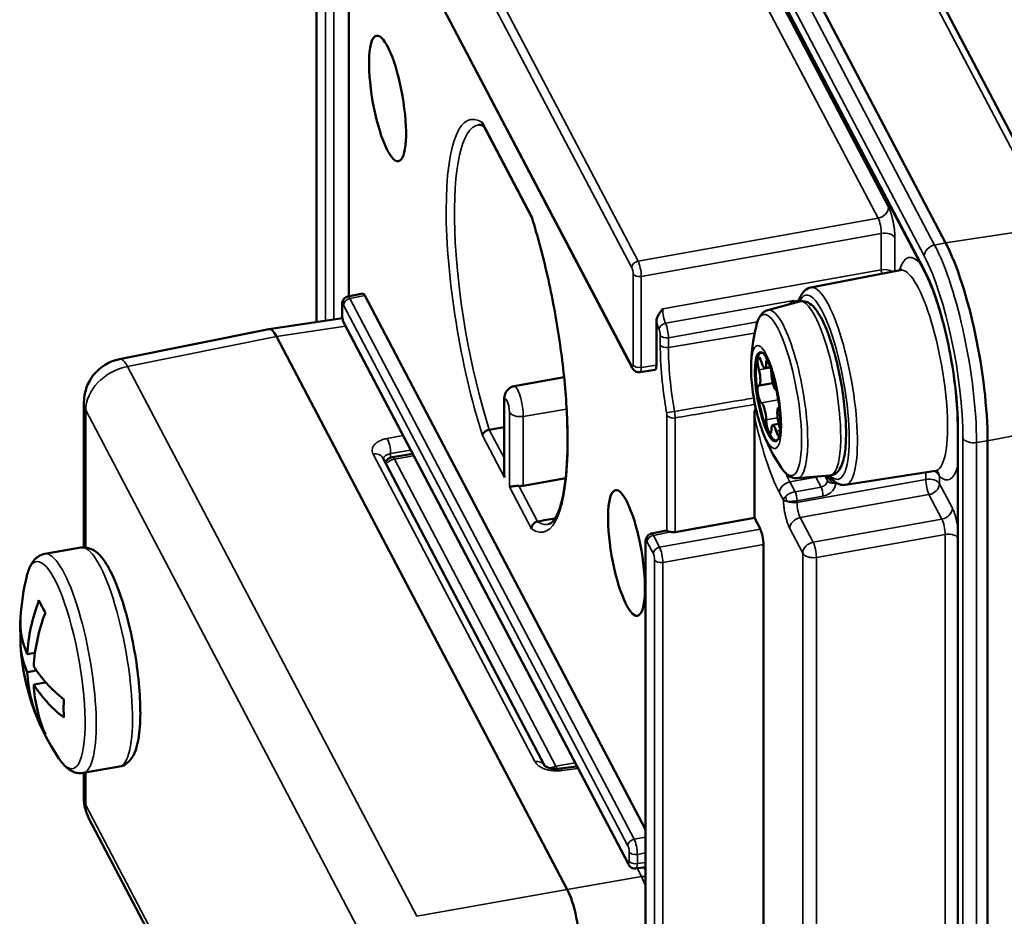
# Model space of a CAD drawing. Units: millimetres. Extents: x 6611 to 10058, y 1861 to 2979.
# Drawn here: x 9488 to 9532, y 2210 to 2251 of the extents above; entities that cross this region are included whole.
import ezdxf

# ---------------------------------------------------------------- set-up
doc = ezdxf.new("R2010")
doc.units = ezdxf.units.MM
doc.header["$LTSCALE"] = 5
doc.layers.add('Sichtbar (ISO)', color=7, linetype='Continuous', lineweight=50)
doc.layers.add('Sichtbar schmal (ISO)', color=7, linetype='Continuous', lineweight=35)

msp = doc.modelspace()

# ---------------------------------------------------------------- linework, layer by layer
at = {"layer": 'Sichtbar (ISO)'}
for p, q in [((9517.024, 2274.233), (9534.446, 2241.084)), ((9529.219, 2240.529), (9511.797, 2273.677)), ((9510.876, 2272.342), (9528.298, 2239.194)), ((9502.001, 2259.898), (9515.136, 2234.907)), ((9500.939, 2255.224), (9500.939, 2236.974)), ((9502.395, 2254.427), (9502.395, 2238.121)), ((9508.429, 2245.838), (9510.616, 2241.677)), ((9523.166, 2238.522), (9527.185, 2239.301)), ((9502.35, 2238.112), (9503.023, 2238.248)), ((9515.733, 2214.146), (9503.11, 2238.164)), ((9502.086, 2237.732), (9502.086, 2237.315)), ((9521.226, 2237.505), (9522.649, 2237.888)), ((9498.8, 2236.654), (9502.101, 2237.148)), ((9502.179, 2236.902), (9514.958, 2212.587)), ((9516.22, 2235.034), (9516.22, 2237.009)), ((9492.085, 2235.303), (9498.795, 2236.653)), ((9512.209, 2211.455), (9499.142, 2236.317)), ((9521.343, 2234.937), (9521.098, 2234.894)), ((9509.825, 2234.082), (9512.069, 2234.496)), ((9516.16, 2234.817), (9515.48, 2234.716)), ((9521.449, 2234.226), (9520.837, 2234.118)), ((9490.48, 2233.343), (9490.48, 2226.836)), ((9509.371, 2233.425), (9509.371, 2230.152)), ((9521.744, 2233.121), (9521.71, 2233.115)), ((9520.623, 2232.783), (9520.623, 2228.163)), ((9521.728, 2232.388), (9521.448, 2232.339)), ((9529.766, 2232.236), (9529.766, 2183.246)), ((9531.106, 2182.641), (9531.106, 2231.631)), ((9505.256, 2231.045), (9504.352, 2230.887)), ((9503.919, 2230.856), (9511.186, 2217.029)), ((9522.55, 2229.943), (9524.019, 2230.066)), ((9524.721, 2229.647), (9528.766, 2230.281)), ((9512.143, 2229.946), (9510.234, 2229.608)), ((9524.037, 2229.977), (9524.037, 2229.977)), ((9520.623, 2228.163), (9517.059, 2227.524)), ((9520.623, 2228.163), (9520.892, 2227.652)), ((9515.997, 2227.455), (9516.671, 2227.591)), ((9515.733, 2227.075), (9515.733, 2196.04)), ((9521.037, 2226.967), (9521.037, 2195.798)), ((9488.722, 2226.54), (9490.351, 2226.825)), ((9487.633, 2222.885), (9487.679, 2222.874)), ((9488.284, 2222.097), (9487.934, 2222.035)), ((9488.349, 2221.291), (9487.934, 2221.219)), ((9488.767, 2220.761), (9488.224, 2220.666)), ((9488.522, 2219.039), (9488.46, 2218.984)), ((9490.448, 2216.69), (9492.076, 2216.975)), ((9512.645, 2216.988), (9511.891, 2216.884)), ((9490.48, 2216.695), (9490.48, 2215.58)), ((9490.709, 2214.649), (9499.427, 2198.063)), ((9515.302, 2212.396), (9515.733, 2212.461)), ((9515.667, 2212.451), (9515.733, 2212.326))]:
    msp.add_line(p, q, dxfattribs=at)
for centre, radius, start, end in [((9528.475, 2234.878), 8, 166.0137, 179.6896), ((9492.48, 2233.343), 2, 101.3776, 180), ((9528.475, 2234.878), 8, 200.1841, 213.86), ((9504.439, 2230.395), 0.5, 99.9369, 147.0774), ((9497.879, 2223.067), 10.265, 165.9366, 176.58), ((9497.879, 2223.067), 10.265, 183.42, 203.2493), ((9497.879, 2223.067), 10.265, 203.5656, 213.9371), ((9492.48, 2215.58), 2, 180, 207.7252)]:
    msp.add_arc(centre, radius, start, end, dxfattribs=at)
for centre in [(9504.132, 2247.025), (9514.875, 2226.583)]:
    msp.add_ellipse(centre, major_axis=(-0.494, 2.822), ratio=0.237083, dxfattribs=at)
for centre, major_axis, ratio, start_param, end_param in [((9529.219, 2235.222), (-1.122, 6.402), 0.237083, 4.076002, 5.646798), ((9503.11, 2237.755), (-0.086, 0.493), 0.237014, 5.6469, 6.289141), ((9499.143, 2234.683), (0.345, -1.971), 0.237014, 2.505307, 3.147548), ((9521.273, 2233.616), (-0.345, 1.97), 0.237083, 6.095701, 9.612262), ((9520.884, 2234.991), (-0.069, 0.394), 0.237083, 5.132946, 8.255045), ((9516.074, 2235.31), (0.086, -0.493), 0.237014, 6.27723, 7.217392), ((9521.157, 2233.596), (-0.405, 2.312), 0.237083, 0.919325, 0.919331), ((9521.012, 2235.386), (0.086, -0.492), 0.237083, 5.132946, 7.207848), ((9521.273, 2234.882), (-0.069, 0.394), 0.237083, 0.017455, 0.924662), ((9515.401, 2235.209), (0.079, -0.494), 0.234921, 6.280732, 6.28083), ((9520.751, 2234.611), (0.086, -0.492), 0.237083, 6.180143, 8.255045), ((9521.273, 2234.882), (-0.069, 0.394), 0.237083, 4.085748, 4.571262), ((9521.535, 2234.392), (0.086, -0.492), 0.237083, 4.085748, 6.16065), ((9520.884, 2233.725), (-0.069, 0.394), 0.237083, 6.180143, 9.302243), ((9521.663, 2233.508), (-0.069, 0.394), 0.237083, 5.976978, 6.16065), ((9521.012, 2232.841), (-0.086, 0.492), 0.237083, 4.085748, 6.16065), ((9521.796, 2232.622), (-0.086, 0.492), 0.237083, 6.180143, 8.255045), ((9521.663, 2233.508), (0.069, -0.394), 0.237083, 6.180143, 6.420115), ((9521.273, 2232.351), (0.069, -0.394), 0.237083, 4.085748, 7.207848), ((9521.535, 2231.847), (-0.086, 0.492), 0.237083, 5.132946, 7.207848), ((9521.663, 2232.242), (-0.069, 0.394), 0.237083, 4.289758, 5.113453), ((9521.663, 2232.242), (0.069, -0.394), 0.237083, 5.132946, 6.435107), ((9503.477, 2230.623), (0.443, 0.233), 0.781318, 0, 0.000032), ((9510.093, 2229.885), (-0.5, -0.005), 0.579413, 1.442259, 1.850755), ((9516.758, 2227.098), (-0.086, 0.493), 0.237014, 6.135749, 6.289141), ((9516.976, 2227.691), (-0.3, -0.006), 0.581325, 1.171394, 1.835977), ((9520.891, 2227.243), (0.086, -0.493), 0.237152, 0.934611, 2.505103), ((9497.733, 2223.344), (9.076, 4.77), 0.781318, 2.419126, 2.703163), ((9495.626, 2220.382), (7.347, -6.163), 0.289882, 3.705126, 3.809452), ((9498.024, 2222.791), (9.076, 4.77), 0.781318, 2.419126, 2.703163), ((9497.879, 2223.476), (-10.253, 0), 0.57735, 6.248696, 6.52901), ((9496.44, 2221.123), (-7.71, 5.702), 0.750919, 0.466618, 0.55907), ((9497.879, 2222.659), (-10.253, 0), 0.57735, 6.244973, 6.52901), ((9497.733, 2223.344), (-9.076, -4.77), 0.781318, 5.942325, 6.226362), ((9497.879, 2223.476), (-10.253, 0), 0.57735, 0.343394, 0.627431), ((9497.879, 2222.659), (-10.253, 0), 0.57735, 0.343394, 0.627431), ((9498.024, 2222.791), (-9.076, -4.77), 0.781318, 5.942325, 6.226362), ((9494.811, 2224.223), (-3.38, -8.974), 0.446131, 5.361389, 5.465716), ((9495.626, 2224.964), (-6.175, -7.337), 0.59467, 5.993081, 6.097407), ((9511.959, 2216.388), (-0.069, 0.495), 0.219709, 0, 0.000026), ((9515.223, 2212.89), (0.079, -0.494), 0.234921, 6.280801, 6.280832), ((9512.209, 2209.822), (0.345, -1.97), 0.237152, 0.934611, 2.505103)]:
    msp.add_ellipse(centre, major_axis=major_axis, ratio=ratio, start_param=start_param, end_param=end_param, dxfattribs=at)
for points, knots in [([(9508.46, 2245.778), (9508.452, 2245.783), (9508.443, 2245.787), (9508.411, 2245.804), (9508.388, 2245.813), (9508.347, 2245.827), (9508.327, 2245.832), (9508.292, 2245.839), (9508.276, 2245.84), (9508.246, 2245.841), (9508.233, 2245.84), (9508.219, 2245.837)], [3.5899071, 3.5899071, 3.5899071, 3.5899071, 3.6046406, 3.6046406, 3.6474431, 3.6474431, 3.6902455, 3.6902455, 3.733048, 3.733048, 3.7758504, 3.7758504, 3.7758504, 3.7758504]), ([(9508.429, 2245.838), (9508.427, 2245.842), (9508.425, 2245.847), (9508.423, 2245.851), (9508.42, 2245.858), (9508.417, 2245.864), (9508.415, 2245.871), (9508.409, 2245.888), (9508.405, 2245.905), (9508.402, 2245.922), (9508.401, 2245.928), (9508.401, 2245.934), (9508.4, 2245.941)], [0.7477744, 0.7477744, 0.7477744, 0.7477744, 0.7822857, 0.7822857, 0.7822857, 0.8333333, 0.8333333, 0.8333333, 0.9570912, 0.9570912, 0.9570912, 1, 1, 1, 1]), ([(9510.612, 2241.688), (9510.612, 2241.689), (9510.612, 2241.69), (9510.611, 2241.691), (9510.608, 2241.703), (9510.606, 2241.716), (9510.606, 2241.729), (9510.606, 2241.734), (9510.606, 2241.738), (9510.607, 2241.743)], [0.8226282, 0.8226282, 0.8226282, 0.8226282, 0.8333333, 0.8333333, 0.8333333, 0.9570912, 0.9570912, 0.9570912, 1, 1, 1, 1]), ([(9511.366, 2227.872), (9511.499, 2227.896), (9511.713, 2228.1), (9512.007, 2229.003), (9512.103, 2229.508), (9512.221, 2230.756), (9512.24, 2231.511), (9512.19, 2233.186), (9512.12, 2234.107), (9511.894, 2236.016), (9511.739, 2237.003), (9511.36, 2238.938), (9511.135, 2239.886), (9510.799, 2241.083), (9510.707, 2241.391), (9510.612, 2241.688)], [0.638517, 0.638517, 0.638517, 0.638517, 1.055744, 1.055744, 1.3491, 1.3491, 1.659252, 1.659252, 1.974962, 1.974962, 2.292391, 2.292391, 2.610071, 2.610071, 2.724654, 2.724654, 2.724654, 2.724654]), ([(9527.185, 2239.301), (9527.221, 2239.307), (9527.251, 2239.325), (9527.264, 2239.335), (9527.266, 2239.337), (9527.266, 2239.337)], [3.7822399, 3.7822399, 3.7822399, 3.7822399, 3.9021955, 3.9021955, 3.9429902, 3.9429902, 3.9429902, 3.9429902]), ([(9529.766, 2232.236), (9529.766, 2232.653), (9529.743, 2233.119), (9529.652, 2234.11), (9529.582, 2234.637), (9529.403, 2235.69), (9529.293, 2236.216), (9529.045, 2237.21), (9528.907, 2237.676), (9528.622, 2238.494), (9528.474, 2238.847), (9528.321, 2239.15), (9528.309, 2239.172), (9528.298, 2239.194)], [4.712389, 4.712389, 4.712389, 4.712389, 5.016751, 5.016751, 5.328076, 5.328076, 5.641241, 5.641241, 5.95301, 5.95301, 6.258524, 6.258524, 6.283185, 6.283185, 6.283185, 6.283185]), ([(9523.166, 2238.522), (9523.063, 2238.502), (9522.97, 2238.451), (9522.824, 2238.323), (9522.768, 2238.248), (9522.675, 2238.082), (9522.637, 2237.991), (9522.603, 2237.886), (9522.601, 2237.881), (9522.599, 2237.875)], [3.7822399, 3.7822399, 3.7822399, 3.7822399, 3.9207185, 3.9207185, 4.0591971, 4.0591971, 4.1976757, 4.1976757, 4.2051029, 4.2051029, 4.2051029, 4.2051029]), ([(9502.086, 2237.732), (9502.086, 2237.786), (9502.091, 2237.838), (9502.115, 2237.912), (9502.124, 2237.933), (9502.153, 2237.985), (9502.176, 2238.015), (9502.229, 2238.062), (9502.259, 2238.081), (9502.309, 2238.102), (9502.33, 2238.108), (9502.35, 2238.112)], [0, 0, 0, 0, 0.01774941, 0.01774941, 0.02505547, 0.02505547, 0.03635422, 0.03635422, 0.04672828, 0.04672828, 0.05306024, 0.05306024, 0.05306024, 0.05306024]), ([(9516.22, 2237.009), (9516.22, 2237.058), (9516.23, 2237.109), (9516.266, 2237.211), (9516.291, 2237.262), (9516.374, 2237.399), (9516.438, 2237.479), (9516.491, 2237.547), (9516.494, 2237.551), (9516.503, 2237.562)], [-0.05198433, -0.05198433, -0.05198433, -0.05198433, -0.03852619, -0.03852619, -0.02440582, -0.02440582, 0, 0, 0.00299394, 0.00299394, 0.00299394, 0.00299394]), ([(9522.649, 2237.888), (9522.751, 2237.916), (9522.861, 2237.908), (9523.076, 2237.836), (9523.172, 2237.764), (9523.43, 2237.509), (9523.575, 2237.274), (9523.849, 2236.702), (9523.975, 2236.376), (9524.202, 2235.664), (9524.304, 2235.283), (9524.48, 2234.496), (9524.554, 2234.091), (9524.667, 2233.291), (9524.707, 2232.897), (9524.749, 2232.156), (9524.751, 2231.809), (9524.712, 2231.186), (9524.672, 2230.914), (9524.566, 2230.562), (9524.519, 2230.449), (9524.407, 2230.279), (9524.351, 2230.215), (9524.206, 2230.111), (9524.114, 2230.074), (9524.019, 2230.066)], [5.625445, 5.625445, 5.625445, 5.625445, 5.774369, 5.774369, 5.968742, 5.968742, 6.348087, 6.348087, 6.695413, 6.695413, 7.02589, 7.02589, 7.35223, 7.35223, 7.678312, 7.678312, 8.007556, 8.007556, 8.348705, 8.348705, 8.541769, 8.541769, 8.675756, 8.675756, 8.809743, 8.809743, 8.809743, 8.809743]), ([(9502.179, 2236.902), (9502.164, 2236.929), (9502.152, 2236.958), (9502.132, 2237.015), (9502.124, 2237.043), (9502.106, 2237.116), (9502.098, 2237.163), (9502.088, 2237.244), (9502.086, 2237.281), (9502.086, 2237.315)], [0, 0, 0, 0, 0.01042268, 0.01042268, 0.01950913, 0.01950913, 0.03331315, 0.03331315, 0.044578, 0.044578, 0.044578, 0.044578]), ([(9520.713, 2236.812), (9520.728, 2236.875), (9520.746, 2236.935), (9520.787, 2237.049), (9520.809, 2237.103), (9520.862, 2237.205), (9520.892, 2237.254), (9520.963, 2237.344), (9521.004, 2237.386), (9521.104, 2237.458), (9521.162, 2237.488), (9521.226, 2237.505)], [5.1559902, 5.1559902, 5.1559902, 5.1559902, 5.2498812, 5.2498812, 5.3437723, 5.3437723, 5.4376633, 5.4376633, 5.5315543, 5.5315543, 5.6254454, 5.6254454, 5.6254454, 5.6254454]), ([(9521.002, 2235.584), (9521.008, 2235.58), (9521.027, 2235.563), (9521.083, 2235.492), (9521.123, 2235.43), (9521.217, 2235.252), (9521.271, 2235.128), (9521.384, 2234.828), (9521.441, 2234.647), (9521.548, 2234.252), (9521.598, 2234.036), (9521.682, 2233.594), (9521.716, 2233.368), (9521.765, 2232.934), (9521.78, 2232.725), (9521.79, 2232.35), (9521.785, 2232.184), (9521.76, 2231.918), (9521.74, 2231.816), (9521.706, 2231.707), (9521.692, 2231.68), (9521.688, 2231.674)], [5.893328, 5.893328, 5.893328, 5.893328, 6.061692, 6.061692, 6.282448, 6.282448, 6.55271, 6.55271, 6.84944, 6.84944, 7.156684, 7.156684, 7.467072, 7.467072, 7.776147, 7.776147, 8.077976, 8.077976, 8.358301, 8.358301, 8.54186, 8.54186, 8.54186, 8.54186]), ([(9515.48, 2234.716), (9515.446, 2234.711), (9515.411, 2234.711), (9515.345, 2234.723), (9515.313, 2234.734), (9515.255, 2234.766), (9515.228, 2234.786), (9515.182, 2234.833), (9515.163, 2234.859), (9515.143, 2234.893), (9515.139, 2234.9), (9515.136, 2234.907)], [0, 0, 0, 0, 0.01025695, 0.01025695, 0.02038194, 0.02038194, 0.03063548, 0.03063548, 0.04114637, 0.04114637, 0.04372536, 0.04372536, 0.04372536, 0.04372536]), ([(9520.967, 2232.118), (9520.909, 2232.276), (9520.854, 2232.448), (9520.752, 2232.813), (9520.706, 2233.006), (9520.624, 2233.399), (9520.589, 2233.6), (9520.532, 2233.998), (9520.51, 2234.195), (9520.482, 2234.573), (9520.475, 2234.753), (9520.475, 2234.922)], [3.424537, 3.424537, 3.424537, 3.424537, 3.685124, 3.685124, 3.945711, 3.945711, 4.206298, 4.206298, 4.466886, 4.466886, 4.727467, 4.727467, 4.727467, 4.727467]), ([(9509.371, 2233.425), (9509.371, 2233.455), (9509.372, 2233.486), (9509.377, 2233.549), (9509.381, 2233.581), (9509.394, 2233.653), (9509.403, 2233.691), (9509.44, 2233.785), (9509.465, 2233.843), (9509.562, 2233.953), (9509.616, 2234), (9509.73, 2234.057), (9509.777, 2234.073), (9509.825, 2234.082)], [1.5707963, 1.5707963, 1.5707963, 1.5707963, 1.7572522, 1.7572522, 1.943708, 1.943708, 2.1301638, 2.1301638, 2.3166196, 2.3166196, 2.4358353, 2.4358353, 2.5030755, 2.5030755, 2.5030755, 2.5030755]), ([(9520.623, 2232.783), (9520.623, 2232.866), (9520.641, 2232.968), (9520.676, 2233.066), (9520.682, 2233.081), (9520.688, 2233.096)], [0.08930864, 0.08930864, 0.08930864, 0.08930864, 0.11980673, 0.11980673, 0.12503655, 0.12503655, 0.12503655, 0.12503655]), ([(9508.703, 2232.125), (9508.686, 2232.121), (9508.669, 2232.117), (9508.652, 2232.112), (9508.644, 2232.109), (9508.636, 2232.107), (9508.628, 2232.104), (9508.611, 2232.098), (9508.595, 2232.09), (9508.579, 2232.082), (9508.572, 2232.078), (9508.564, 2232.074), (9508.557, 2232.07), (9508.542, 2232.061), (9508.527, 2232.051), (9508.514, 2232.041), (9508.507, 2232.036), (9508.501, 2232.031), (9508.495, 2232.026), (9508.482, 2232.015), (9508.471, 2232.003), (9508.46, 2231.991), (9508.455, 2231.986), (9508.451, 2231.98), (9508.447, 2231.975), (9508.437, 2231.963), (9508.429, 2231.95), (9508.423, 2231.937), (9508.42, 2231.931), (9508.417, 2231.926), (9508.415, 2231.92), (9508.409, 2231.906), (9508.405, 2231.892), (9508.402, 2231.879), (9508.401, 2231.874), (9508.401, 2231.87), (9508.4, 2231.865)], [0, 0, 0, 0, 0.113257, 0.113257, 0.113257, 0.166667, 0.166667, 0.166667, 0.279922, 0.279922, 0.279922, 0.333333, 0.333333, 0.333333, 0.447218, 0.447218, 0.447218, 0.5, 0.5, 0.5, 0.615382, 0.615382, 0.615382, 0.666667, 0.666667, 0.666667, 0.782286, 0.782286, 0.782286, 0.833333, 0.833333, 0.833333, 0.957091, 0.957091, 0.957091, 1, 1, 1, 1]), ([(9522.55, 2229.943), (9522.485, 2229.938), (9522.42, 2229.946), (9522.302, 2229.98), (9522.248, 2230.005), (9522.151, 2230.066), (9522.106, 2230.101), (9522.022, 2230.18), (9521.983, 2230.222), (9521.906, 2230.316), (9521.869, 2230.366), (9521.832, 2230.421)], [2.5265577, 2.5265577, 2.5265577, 2.5265577, 2.6204487, 2.6204487, 2.7143397, 2.7143397, 2.8082308, 2.8082308, 2.9021218, 2.9021218, 2.9960128, 2.9960128, 2.9960128, 2.9960128]), ([(9528.854, 2230.274), (9528.854, 2230.274), (9528.852, 2230.275), (9528.843, 2230.278), (9528.832, 2230.281), (9528.802, 2230.284), (9528.784, 2230.284), (9528.766, 2230.281)], [0.4713774, 0.4713774, 0.4713774, 0.4713774, 0.5088103, 0.5088103, 0.570469, 0.570469, 0.6321277, 0.6321277, 0.6321277, 0.6321277]), ([(9510.032, 2229.597), (9509.986, 2229.6), (9509.939, 2229.6), (9509.852, 2229.595), (9509.813, 2229.591), (9509.702, 2229.576), (9509.641, 2229.562), (9509.614, 2229.555)], [-0.06293959, -0.06293959, -0.06293959, -0.06293959, -0.04906732, -0.04906732, -0.03490929, -0.03490929, 0, 0, 0, 0]), ([(9524.037, 2229.977), (9524.073, 2229.936), (9524.109, 2229.897), (9524.185, 2229.827), (9524.225, 2229.794), (9524.309, 2229.737), (9524.353, 2229.711), (9524.449, 2229.67), (9524.5, 2229.655), (9524.608, 2229.638), (9524.665, 2229.638), (9524.721, 2229.647)], [0.2581936, 0.2581936, 0.2581936, 0.2581936, 0.3329804, 0.3329804, 0.4077672, 0.4077672, 0.4825541, 0.4825541, 0.5573409, 0.5573409, 0.6321277, 0.6321277, 0.6321277, 0.6321277]), ([(9510.873, 2227.997), (9510.855, 2227.994), (9510.838, 2227.99), (9510.822, 2227.984), (9510.814, 2227.981), (9510.806, 2227.977), (9510.799, 2227.974), (9510.782, 2227.967), (9510.767, 2227.958), (9510.752, 2227.948), (9510.745, 2227.943), (9510.738, 2227.938), (9510.731, 2227.933), (9510.717, 2227.922), (9510.704, 2227.91), (9510.692, 2227.897), (9510.686, 2227.891), (9510.681, 2227.884), (9510.676, 2227.878), (9510.664, 2227.864), (9510.654, 2227.849), (9510.646, 2227.833), (9510.642, 2227.826), (9510.638, 2227.819), (9510.635, 2227.812), (9510.627, 2227.796), (9510.621, 2227.779), (9510.617, 2227.763), (9510.615, 2227.755), (9510.613, 2227.748), (9510.611, 2227.74), (9510.608, 2227.722), (9510.606, 2227.704), (9510.606, 2227.686), (9510.606, 2227.68), (9510.606, 2227.674), (9510.607, 2227.667)], [0, 0, 0, 0, 0.113257, 0.113257, 0.113257, 0.166667, 0.166667, 0.166667, 0.279922, 0.279922, 0.279922, 0.333333, 0.333333, 0.333333, 0.447218, 0.447218, 0.447218, 0.5, 0.5, 0.5, 0.615382, 0.615382, 0.615382, 0.666667, 0.666667, 0.666667, 0.782286, 0.782286, 0.782286, 0.833333, 0.833333, 0.833333, 0.957091, 0.957091, 0.957091, 1, 1, 1, 1]), ([(9515.733, 2227.075), (9515.733, 2227.129), (9515.738, 2227.181), (9515.762, 2227.255), (9515.771, 2227.276), (9515.8, 2227.328), (9515.823, 2227.358), (9515.876, 2227.405), (9515.906, 2227.424), (9515.957, 2227.445), (9515.977, 2227.451), (9515.997, 2227.455)], [0, 0, 0, 0, 0.01774941, 0.01774941, 0.02505547, 0.02505547, 0.03635422, 0.03635422, 0.04672828, 0.04672828, 0.05306024, 0.05306024, 0.05306024, 0.05306024]), ([(9516.863, 2227.528), (9516.847, 2227.532), (9516.831, 2227.536), (9516.785, 2227.55), (9516.752, 2227.562), (9516.713, 2227.578), (9516.698, 2227.585), (9516.689, 2227.589)], [-0.18620642, -0.18620642, -0.18620642, -0.18620642, -0.18111275, -0.18111275, -0.16972158, -0.16972158, -0.15978383, -0.15978383, -0.15978383, -0.15978383]), ([(9487.921, 2225.562), (9487.943, 2225.649), (9487.968, 2225.732), (9488.025, 2225.891), (9488.058, 2225.967), (9488.136, 2226.113), (9488.181, 2226.183), (9488.293, 2226.315), (9488.36, 2226.378), (9488.523, 2226.482), (9488.62, 2226.522), (9488.722, 2226.54)], [2.0159013, 2.0159013, 2.0159013, 2.0159013, 2.1137621, 2.1137621, 2.2116228, 2.2116228, 2.3094836, 2.3094836, 2.4073444, 2.4073444, 2.5052051, 2.5052051, 2.5052051, 2.5052051]), ([(9490.351, 2226.825), (9490.485, 2226.848), (9490.623, 2226.832), (9490.892, 2226.74), (9491.013, 2226.655), (9491.34, 2226.356), (9491.512, 2226.088), (9491.858, 2225.413), (9492.023, 2225), (9492.317, 2224.108), (9492.447, 2223.636), (9492.671, 2222.659), (9492.766, 2222.156), (9492.913, 2221.161), (9492.965, 2220.669), (9493.023, 2219.738), (9493.028, 2219.3), (9492.985, 2218.502), (9492.937, 2218.149), (9492.8, 2217.676), (9492.737, 2217.518), (9492.584, 2217.285), (9492.513, 2217.2), (9492.325, 2217.055), (9492.205, 2216.997), (9492.076, 2216.975)], [2.505205, 2.505205, 2.505205, 2.505205, 2.634287, 2.634287, 2.804109, 2.804109, 3.160457, 3.160457, 3.524449, 3.524449, 3.859679, 3.859679, 4.188494, 4.188494, 4.516662, 4.516662, 4.848776, 4.848776, 5.196249, 5.196249, 5.399366, 5.399366, 5.523082, 5.523082, 5.646798, 5.646798, 5.646798, 5.646798]), ([(9490.448, 2216.69), (9490.346, 2216.672), (9490.241, 2216.676), (9490.052, 2216.718), (9489.968, 2216.754), (9489.818, 2216.841), (9489.752, 2216.891), (9489.629, 2217.002), (9489.572, 2217.062), (9489.464, 2217.192), (9489.412, 2217.262), (9489.362, 2217.336)], [5.6467979, 5.6467979, 5.6467979, 5.6467979, 5.7446587, 5.7446587, 5.8425194, 5.8425194, 5.9403802, 5.9403802, 6.038241, 6.038241, 6.1361017, 6.1361017, 6.1361017, 6.1361017]), ([(9511.185, 2217.03), (9511.185, 2217.03), (9511.185, 2217.03), (9511.186, 2217.029), (9511.189, 2217.026), (9511.201, 2217.014), (9511.216, 2217.001), (9511.259, 2216.975), (9511.286, 2216.961), (9511.351, 2216.933), (9511.39, 2216.92), (9511.478, 2216.897), (9511.529, 2216.887), (9511.637, 2216.874), (9511.695, 2216.871), (9511.799, 2216.874), (9511.846, 2216.877), (9511.891, 2216.884)], [0.0079868, 0.0079868, 0.0079868, 0.0079868, 0.0098751, 0.0098751, 0.0185437, 0.0185437, 0.0332688, 0.0332688, 0.0470614, 0.0470614, 0.0617308, 0.0617308, 0.0777381, 0.0777381, 0.0948811, 0.0948811, 0.1090624, 0.1090624, 0.1090624, 0.1090624]), ([(9515.302, 2212.396), (9515.268, 2212.391), (9515.234, 2212.392), (9515.168, 2212.404), (9515.135, 2212.415), (9515.077, 2212.447), (9515.05, 2212.467), (9515.004, 2212.514), (9514.985, 2212.54), (9514.965, 2212.574), (9514.961, 2212.581), (9514.958, 2212.587)], [0, 0, 0, 0, 0.01026116, 0.01026116, 0.02040383, 0.02040383, 0.03063339, 0.03063339, 0.04119481, 0.04119481, 0.043724, 0.043724, 0.043724, 0.043724])]:
    msp.add_open_spline(points, degree=3, knots=knots, dxfattribs=at)
for points in [[(9508.703, 2232.125), (9508.926, 2232.165), (9509.148, 2232.205), (9509.371, 2232.246)], [(9509.393, 2229.977), (9509.379, 2230.032), (9509.371, 2230.093), (9509.371, 2230.152)], [(9510.873, 2227.997), (9511.139, 2228.046), (9511.405, 2228.095), (9511.671, 2228.144)]]:
    msp.add_open_spline(points, degree=3, dxfattribs=at)
at = {"layer": 'Sichtbar schmal (ISO)'}
for p, q in [((9516.594, 2274.411), (9534.016, 2241.262)), ((9528.728, 2240.432), (9511.306, 2273.58)), ((9528.262, 2239.942), (9510.84, 2273.091)), ((9510.84, 2272.491), (9528.262, 2239.343)), ((9526.654, 2242.13), (9513.405, 2267.338)), ((9526.184, 2241.639), (9512.935, 2266.847)), ((9515.396, 2239.708), (9502.261, 2264.699)), ((9515.114, 2239.413), (9501.979, 2264.405)), ((9501.979, 2259.987), (9515.114, 2234.996)), ((9500.952, 2255.173), (9500.952, 2236.976)), ((9501.347, 2237.035), (9501.347, 2254.422)), ((9501.716, 2237.09), (9501.716, 2254.305)), ((9508.4, 2245.941), (9510.607, 2241.743)), ((9515.396, 2239.708), (9526.184, 2241.639)), ((9534.016, 2241.262), (9529.219, 2240.529)), ((9515.541, 2239.023), (9526.329, 2240.955)), ((9526.329, 2239.322), (9526.329, 2240.955)), ((9526.944, 2239.254), (9526.944, 2240.761)), ((9529.219, 2240.529), (9528.728, 2240.432)), ((9516.503, 2237.562), (9526.329, 2239.322)), ((9515.172, 2235.049), (9515.172, 2239.14)), ((9515.541, 2234.932), (9515.541, 2239.023)), ((9502.439, 2238.029), (9503.11, 2238.164)), ((9515.218, 2213.714), (9502.439, 2238.029)), ((9502.099, 2237.682), (9502.099, 2237.265)), ((9514.936, 2213.42), (9502.157, 2237.734)), ((9516.632, 2236.912), (9522.403, 2237.945)), ((9522.42, 2237.912), (9522.624, 2237.948)), ((9522.459, 2237.837), (9522.42, 2237.912)), ((9499.142, 2236.317), (9502.242, 2236.78)), ((9502.157, 2236.991), (9514.936, 2212.676)), ((9520.761, 2236.977), (9516.761, 2236.261)), ((9492.446, 2234.969), (9499.142, 2236.317)), ((9516.392, 2236.377), (9516.392, 2235.945)), ((9516.761, 2235.829), (9520.634, 2236.465)), ((9516.761, 2236.261), (9516.761, 2235.829)), ((9505.442, 2210.243), (9492.446, 2234.969)), ((9516.22, 2235.034), (9515.541, 2234.932)), ((9520.824, 2234.822), (9521.351, 2234.914)), ((9521.157, 2235.106), (9521.269, 2235.126)), ((9509.393, 2233.341), (9509.393, 2229.977)), ((9520.941, 2233.332), (9521.699, 2233.465)), ((9521.722, 2233.114), (9521.741, 2233.117)), ((9490.566, 2233.007), (9490.566, 2226.831)), ((9503.561, 2208.281), (9490.566, 2233.007)), ((9509.614, 2229.555), (9509.614, 2232.919)), ((9510.234, 2232.726), (9512.184, 2233.056)), ((9510.234, 2229.608), (9510.234, 2232.726)), ((9516.689, 2232.774), (9516.689, 2227.589)), ((9517.059, 2232.658), (9517.059, 2227.524)), ((9521.157, 2232.569), (9521.67, 2232.659)), ((9535.865, 2232.543), (9531.106, 2231.631)), ((9504.118, 2231.733), (9504.827, 2231.862)), ((9509.393, 2229.977), (9508.4, 2231.865)), ((9508.703, 2232.125), (9509.371, 2230.855)), ((9521.606, 2232.066), (9521.777, 2232.096)), ((9529.787, 2232.152), (9529.787, 2183.162)), ((9530, 2182.757), (9530, 2231.746)), ((9531.106, 2231.631), (9530.611, 2231.552)), ((9530.611, 2182.562), (9530.611, 2231.552)), ((9503.485, 2231.033), (9510.754, 2217.202)), ((9504.272, 2231.05), (9505.168, 2231.214)), ((9504.272, 2231.05), (9504.272, 2230.866)), ((9505.304, 2230.954), (9504.439, 2230.803)), ((9505.252, 2231.055), (9505.252, 2231.045)), ((9511.698, 2216.991), (9504.439, 2230.803)), ((9523.906, 2229.836), (9523.795, 2230.048)), ((9523.906, 2230.057), (9523.906, 2229.836)), ((9528.329, 2229.893), (9528.329, 2230.212)), ((9528.944, 2229.699), (9528.944, 2230.027)), ((9510.032, 2229.597), (9510.873, 2227.997)), ((9522.222, 2229.778), (9523.384, 2229.999)), ((9522.453, 2229.339), (9522.222, 2229.778)), ((9522.54, 2228.857), (9528.329, 2229.893)), ((9523.621, 2229.548), (9523.384, 2229.999)), ((9524.275, 2229.716), (9524.332, 2229.725)), ((9529.525, 2228.594), (9528.944, 2229.699)), ((9510.607, 2227.667), (9509.614, 2229.555)), ((9521.927, 2228.955), (9521.752, 2229.288)), ((9522.333, 2229.308), (9522.333, 2229.308)), ((9523.621, 2229.548), (9522.453, 2229.339)), ((9523.708, 2229.137), (9522.54, 2228.928)), ((9522.685, 2228.172), (9528.474, 2229.209)), ((9529.055, 2228.104), (9528.474, 2229.209)), ((9522.523, 2229.097), (9522.523, 2229.097)), ((9522.54, 2228.928), (9522.54, 2228.857)), ((9522.685, 2228.172), (9523.266, 2227.067)), ((9529.055, 2228.104), (9523.266, 2227.067)), ((9516.863, 2227.528), (9516.086, 2227.372)), ((9516.365, 2226.841), (9516.086, 2227.372)), ((9520.892, 2227.652), (9516.365, 2226.841)), ((9522.215, 2227.682), (9522.796, 2226.577)), ((9529.2, 2227.419), (9523.411, 2226.383)), ((9529.2, 2190.165), (9529.2, 2227.419)), ((9515.746, 2227.025), (9515.746, 2195.989)), ((9516.083, 2226.547), (9515.804, 2227.077)), ((9521.037, 2226.967), (9516.51, 2226.157)), ((9522.796, 2226.577), (9522.796, 2189.494)), ((9516.141, 2195.238), (9516.141, 2226.273)), ((9516.51, 2195.121), (9516.51, 2226.157)), ((9523.411, 2226.383), (9523.411, 2189.3)), ((9511.698, 2216.991), (9512.563, 2217.143)), ((9512.692, 2216.898), (9511.968, 2216.798)), ((9490.566, 2216.71), (9490.566, 2215.244)), ((9490.566, 2215.244), (9498.85, 2199.483)), ((9515.218, 2213.714), (9515.733, 2213.806)), ((9514.994, 2212.729), (9514.994, 2213.146)), ((9515.363, 2213.03), (9515.733, 2213.096)), ((9515.363, 2212.613), (9515.363, 2213.03)), ((9515.351, 2212.404), (9515.549, 2212.027)), ((9515.363, 2212.613), (9515.733, 2212.668)), ((9515.549, 2212.027), (9512.209, 2211.455)), ((9512.209, 2211.455), (9505.442, 2210.243))]:
    msp.add_line(p, q, dxfattribs=at)
for centre, major_axis, ratio, start_param, end_param in [((9509.503, 2236.804), (-1.625, 9.278), 0.237083, 6.061912, 8.373277), ((9509.788, 2236.854), (-1.574, 8.983), 0.237083, 6.281056, 8.366403), ((9526.175, 2242.046), (0.443, 0.233), 0.781318, 4.340197, 5.89354), ((9509.503, 2236.804), (1.625, -9.278), 0.237083, 6.061912, 8.373277), ((9526.175, 2241.23), (0.084, -0.493), 0.260989, 0.935699, 2.506221), ((9526.466, 2240.677), (0.5, 0), 0.57735, 0.294609, 1.847953), ((9528.741, 2240.026), (-0.443, -0.233), 0.781318, 4.348924, 5.893541), ((9528.728, 2235.136), (-1.119, 6.389), 0.237083, 4.076002, 5.646798), ((9528.45, 2234.874), (-0.876, 5.002), 0.237083, 5.884126, 6.730954), ((9528.262, 2235.054), (-1.033, 5.897), 0.237083, 4.076002, 5.646798), ((9515.401, 2239.464), (-0.266, -0.14), 0.781318, 4.340197, 5.89354), ((9515.114, 2239.25), (-0.035, 0.197), 0.237083, 4.075973, 5.646826), ((9515.401, 2239.3), (-0.087, 0.492), 0.222832, 4.075608, 5.646155), ((9526.466, 2239.044), (-0.5, 0), 0.57735, 3.859645, 4.989545), ((9526.466, 2239.044), (-0.088, 0.492), 0.213302, 0.933717, 1.342084), ((9527.98, 2234.791), (-0.79, 4.51), 0.237083, 3.137333, 6.287445), ((9528.262, 2235.054), (0.906, -5.174), 0.237083, 0.934409, 2.505205), ((9528.741, 2239.426), (-0.443, -0.233), 0.781318, 5.893542, 6.283185), ((9515.459, 2239.19), (-0.3, 0), 0.57735, 0.294617, 1.847953), ((9523.666, 2234.036), (0.726, -4.142), 0.237083, 5.948092, 9.759871), ((9523.948, 2234.085), (-0.777, 4.438), 0.237083, 3.137333, 6.287445), ((9502.444, 2237.785), (-0.266, -0.14), 0.781318, 4.340197, 5.893533), ((9502.444, 2237.621), (-0.094, 0.491), 0.239193, 5.643332, 6.285591), ((9502.386, 2237.732), (-0.3, 0), 0.57735, 0.000021, 0.294609), ((9502.157, 2237.571), (-0.035, 0.197), 0.237083, 5.64677, 7.217622), ((9516.653, 2237.287), (0.085, -0.492), 0.251263, 4.076152, 5.535083), ((9521.677, 2233.687), (-0.635, 3.623), 0.237083, 2.650786, 6.773992), ((9521.907, 2233.727), (-0.663, 3.782), 0.237083, 3.12024, 6.304538), ((9522.372, 2238.146), (-0.164, 0.251), 0.517711, 2.210121, 2.369577), ((9522.425, 2237.668), (0.266, 0.14), 0.781318, 1.198605, 1.27409), ((9522.423, 2238.273), (0.085, -0.443), 0.252985, 5.495044, 5.615409), ((9523.353, 2233.981), (-0.685, 3.912), 0.237083, 3.12024, 6.304538), ((9502.386, 2237.315), (-0.3, 0), 0.57735, 6.283178, 6.577787), ((9502.157, 2237.154), (0.035, -0.197), 0.237083, 4.075973, 5.646826), ((9502.444, 2237.041), (-0.266, -0.14), 0.781318, 5.89354, 6.283185), ((9516.627, 2236.688), (-0.274, -0.123), 0.711504, 4.387542, 5.939021), ((9516.621, 2236.538), (0.087, -0.492), 0.222831, 0.933995, 2.391988), ((9516.679, 2236.428), (-0.3, 0), 0.57735, 0.294609, 1.847953), ((9521.157, 2233.596), (-0.405, 2.312), 0.237083, 5.646798, 7.202511), ((9517.924, 2233.03), (0.911, -5.198), 0.237083, 4.076002, 4.697744), ((9516.679, 2235.996), (-0.3, 0), 0.57735, 0.29461, 1.847953), ((9518.206, 2233.079), (0.859, -4.903), 0.237083, 4.076002, 4.697744), ((9521.228, 2233.609), (-0.353, 2.016), 0.237083, 6.036655, 7.217594), ((9521.157, 2233.596), (0.405, -2.312), 0.237083, 5.646798, 8.788391), ((9492.48, 2233.343), (-1.77, -0.93), 0.781318, 4.340197, 5.89354), ((9492.48, 2233.343), (-0.395, 1.961), 0.24057, 5.640944, 6.283185), ((9515.114, 2235.159), (0.035, -0.197), 0.237083, 5.64677, 7.217622), ((9515.401, 2235.046), (-0.266, -0.14), 0.781318, 5.893552, 6.283171), ((9515.459, 2235.099), (-0.3, 0), 0.57735, 0.294609, 1.847953), ((9515.401, 2235.209), (0.079, -0.494), 0.234921, 6.28083, 7.221024), ((9521.228, 2233.609), (-0.353, 2.016), 0.237083, 0.934409, 2.505205), ((9509.978, 2233.213), (-0.152, 0.869), 0.237083, 4.076002, 6.285315), ((9509.503, 2233.13), (-0.066, 0.376), 0.237083, 4.076002, 7.217594), ((9492.48, 2233.343), (-2, 0), 0.57735, 0, 0.294609), ((9509.871, 2233.425), (-0.5, 0), 0.57735, 0, 0.29461), ((9510.093, 2233.002), (-0.5, 0), 0.57735, 0.294609, 1.856679), ((9516.966, 2232.94), (-0.296, -0.051), 0.014227, 0.239397, 1.79273), ((9516.976, 2232.824), (-0.3, 0), 0.57735, 0.294609, 1.847953), ((9516.918, 2232.935), (0.084, -0.493), 0.22694, 0.935277, 1.55696), ((9521.752, 2233.7), (-0.933, 5.323), 0.237083, 1.702258, 2.505205), ((9530.266, 2232.236), (-0.5, 0), 0.57735, 0, 0.294608), ((9521.157, 2233.596), (-0.405, 2.312), 0.237083, 2.222261, 2.505205), ((9521.228, 2233.609), (0.353, -2.016), 0.237083, 5.646798, 6.529716), ((9504.11, 2231.323), (0.09, -0.492), 0.274236, 0.932929, 2.503145), ((9530.479, 2231.83), (-0.5, 0), 0.57735, 0.294609, 1.839226), ((9503.477, 2230.623), (0.443, 0.233), 0.781318, 0.000032, 1.163698), ((9504.434, 2230.777), (0.5, -0.02), 0.568397, 1.923417, 3.050911), ((9504.439, 2230.395), (-0.443, -0.233), 0.781318, 4.322744, 5.224682), ((9504.439, 2230.395), (-0.086, 0.492), 0.237083, 5.646798, 6.283185), ((9528.45, 2234.874), (0.876, -5.002), 0.237083, 5.988292, 6.748743), ((9522.222, 2233.783), (-0.846, 4.831), 0.237083, 2.373504, 2.505205), ((9523.379, 2230.243), (-0.266, -0.14), 0.781318, 1.198605, 1.435154), ((9522.23, 2229.372), (-0.443, -0.233), 0.781318, 4.340197, 5.89354), ((9523.384, 2233.986), (-0.843, 4.81), 0.237083, 2.500267, 2.505205), ((9523.616, 2229.792), (0.273, 0.125), 0.788747, 4.38232, 5.935662), ((9524.193, 2229.887), (-0.3, 0), 0.57735, 0.29461, 1.710568), ((9524.276, 2229.544), (0.004, 0.3), 0.17823, 0.666644, 0.964361), ((9524.357, 2229.549), (-0.045, 0.297), 0.23081, 0.753168, 0.939272), ((9528.466, 2229.615), (0.5, 0), 0.57735, 0.294609, 1.847953), ((9528.466, 2229.615), (-0.088, 0.492), 0.213302, 0.933717, 2.504208), ((9528.466, 2229.615), (0.443, 0.233), 0.781318, 4.340197, 5.89354), ((9522.278, 2229.044), (-0.112, 0.278), 0.763435, 0.937132, 1.754179), ((9522.458, 2229.095), (-0.053, 0.295), 0.213272, 4.075326, 5.645724), ((9523.626, 2229.304), (-0.053, 0.295), 0.213302, 4.075309, 5.645801), ((9522.403, 2229.134), (-0.5, 0), 0.57735, 0.891153, 1.847952), ((9522.694, 2228.582), (0.084, -0.493), 0.260993, 4.077294, 5.647803), ((9529.046, 2228.51), (0.443, 0.233), 0.781318, 4.340197, 5.89354), ((9509.788, 2236.854), (1.574, -8.983), 0.237083, 6.068785, 6.285315), ((9522.694, 2227.765), (-0.443, -0.233), 0.781318, 4.340197, 5.89354), ((9529.046, 2227.694), (0.084, -0.493), 0.260992, 0.935711, 2.506203), ((9516.091, 2227.128), (-0.266, -0.14), 0.781318, 4.340197, 5.893533), ((9516.091, 2226.964), (-0.094, 0.491), 0.239193, 5.643332, 6.285591), ((9529.337, 2227.142), (-0.5, 0), 0.57735, 3.680898, 4.989545), ((9491.213, 2221.9), (0.863, -4.925), 0.237083, 0, 3.141593), ((9516.033, 2227.075), (-0.3, 0), 0.57735, 0.000021, 0.294609), ((9515.804, 2226.914), (-0.035, 0.197), 0.237083, 5.64677, 7.217622), ((9523.274, 2226.66), (-0.443, -0.233), 0.781318, 4.340197, 5.89354), ((9523.274, 2226.66), (0.088, -0.492), 0.213302, 0.933717, 2.504208), ((9489.161, 2221.54), (0.816, -4.659), 0.237083, 5.793884, 9.91408), ((9489.585, 2221.615), (0.863, -4.925), 0.237083, 0, 3.141593), ((9516.37, 2226.597), (-0.266, -0.14), 0.781318, 4.340197, 5.89354), ((9516.083, 2226.384), (-0.035, 0.197), 0.237083, 4.075973, 5.646826), ((9516.37, 2226.434), (-0.087, 0.492), 0.222832, 4.075607, 5.646154), ((9523.274, 2226.66), (-0.5, 0), 0.57735, 0.294609, 1.847953), ((9516.428, 2226.323), (-0.3, 0), 0.57735, 0.294621, 1.847953), ((9510.746, 2216.792), (0.443, 0.233), 0.781318, 0.011328, 1.163726), ((9511.698, 2216.583), (0.443, 0.233), 0.781318, 1.181151, 1.68307), ((9511.698, 2216.583), (0.086, -0.492), 0.237083, 2.157968, 2.505205), ((9511.959, 2216.388), (-0.069, 0.495), 0.219709, 5.655245, 6.283185), ((9492.48, 2215.58), (-2, 0), 0.57735, 0, 0.294609), ((9492.48, 2215.58), (-1.77, -0.93), 0.781318, 5.89354, 6.283185), ((9515.223, 2213.47), (-0.266, -0.14), 0.781318, 4.340197, 5.89354), ((9515.223, 2213.307), (-0.087, 0.492), 0.222832, 4.075608, 5.646155), ((9514.936, 2213.256), (-0.035, 0.197), 0.237083, 4.075973, 5.646826), ((9515.281, 2213.196), (-0.3, 0), 0.57735, 0.294617, 1.847953), ((9514.936, 2212.84), (0.035, -0.197), 0.237083, 5.64677, 7.217622), ((9515.223, 2212.727), (-0.266, -0.14), 0.781318, 5.893548, 6.28309), ((9515.281, 2212.78), (-0.3, 0), 0.57735, 0.294609, 1.847953), ((9515.223, 2212.89), (0.079, -0.494), 0.234921, 6.280832, 7.221025), ((9515.541, 2211.618), (-0.443, -0.233), 0.781318, 3.908343, 4.305291), ((9515.541, 2210.393), (0.343, -1.97), 0.243005, 2.186401, 2.505395)]:
    msp.add_ellipse(centre, major_axis=major_axis, ratio=ratio, start_param=start_param, end_param=end_param, dxfattribs=at)
for points in [[(9526.944, 2240.761), (9526.944, 2240.808), (9526.941, 2240.905), (9526.928, 2241.069), (9526.907, 2241.241), (9526.877, 2241.416), (9526.841, 2241.589), (9526.798, 2241.752), (9526.752, 2241.901), (9526.703, 2242.029), (9526.67, 2242.099), (9526.654, 2242.13)], [(9522.399, 2237.907), (9522.399, 2237.913), (9522.401, 2237.926), (9522.403, 2237.939), (9522.403, 2237.945)], [(9504.118, 2231.733), (9504.048, 2231.72), (9503.917, 2231.687), (9503.741, 2231.611), (9503.601, 2231.516), (9503.5, 2231.405), (9503.444, 2231.283), (9503.437, 2231.156), (9503.463, 2231.074), (9503.485, 2231.033)], [(9522.04, 2229.14), (9522.019, 2229.121), (9521.982, 2229.08), (9521.943, 2229.017), (9521.93, 2228.975), (9521.927, 2228.955)], [(9521.927, 2228.955), (9521.929, 2228.903), (9521.935, 2228.795), (9521.955, 2228.618), (9521.984, 2228.435), (9522.021, 2228.254), (9522.065, 2228.081), (9522.113, 2227.924), (9522.164, 2227.788), (9522.198, 2227.714), (9522.215, 2227.682)], [(9510.754, 2217.202), (9510.776, 2217.161), (9510.833, 2217.084), (9510.962, 2216.979), (9511.127, 2216.892), (9511.32, 2216.828), (9511.531, 2216.789), (9511.753, 2216.778), (9511.896, 2216.788), (9511.968, 2216.798)]]:
    msp.add_open_spline(points, degree=3, dxfattribs=at)
for points, knots in [([(9522.168, 2237.759), (9522.175, 2237.766), (9522.181, 2237.774), (9522.188, 2237.78), (9522.189, 2237.783), (9522.191, 2237.785), (9522.193, 2237.787), (9522.2, 2237.794), (9522.206, 2237.801), (9522.213, 2237.807), (9522.215, 2237.81), (9522.217, 2237.812), (9522.219, 2237.814), (9522.225, 2237.82), (9522.231, 2237.826), (9522.237, 2237.831), (9522.239, 2237.834), (9522.242, 2237.836), (9522.245, 2237.839), (9522.25, 2237.844), (9522.255, 2237.848), (9522.26, 2237.853), (9522.263, 2237.855), (9522.266, 2237.858), (9522.269, 2237.86), (9522.273, 2237.864), (9522.277, 2237.868), (9522.282, 2237.872), (9522.285, 2237.874), (9522.288, 2237.877), (9522.291, 2237.88), (9522.295, 2237.883), (9522.299, 2237.886), (9522.303, 2237.889), (9522.306, 2237.891), (9522.309, 2237.894), (9522.313, 2237.896), (9522.316, 2237.899), (9522.32, 2237.901), (9522.323, 2237.904), (9522.327, 2237.906), (9522.331, 2237.909), (9522.334, 2237.911), (9522.338, 2237.913), (9522.341, 2237.915), (9522.344, 2237.917), (9522.348, 2237.919), (9522.352, 2237.922), (9522.357, 2237.924), (9522.36, 2237.925), (9522.362, 2237.927), (9522.365, 2237.928)], [0.486742, 0.486742, 0.486742, 0.486742, 0.5294118, 0.5294118, 0.5294118, 0.5423894, 0.5423894, 0.5423894, 0.5882353, 0.5882353, 0.5882353, 0.6044475, 0.6044475, 0.6044475, 0.6470588, 0.6470588, 0.6470588, 0.666571, 0.666571, 0.666571, 0.7058824, 0.7058824, 0.7058824, 0.7287045, 0.7287045, 0.7287045, 0.7647059, 0.7647059, 0.7647059, 0.7907874, 0.7907874, 0.7907874, 0.8235294, 0.8235294, 0.8235294, 0.8528637, 0.8528637, 0.8528637, 0.8823529, 0.8823529, 0.8823529, 0.9149086, 0.9149086, 0.9149086, 0.9411765, 0.9411765, 0.9411765, 0.9770782, 0.9770782, 0.9770782, 1, 1, 1, 1]), ([(9522.365, 2237.928), (9522.372, 2237.931), (9522.378, 2237.934), (9522.385, 2237.937), (9522.391, 2237.94), (9522.397, 2237.942), (9522.403, 2237.945)], [0, 0, 0, 0, 0.5, 0.5, 0.5, 1, 1, 1, 1]), ([(9522.366, 2237.812), (9522.367, 2237.816), (9522.368, 2237.819), (9522.368, 2237.822), (9522.37, 2237.83), (9522.372, 2237.837), (9522.374, 2237.844), (9522.375, 2237.851), (9522.377, 2237.857), (9522.379, 2237.863), (9522.381, 2237.869), (9522.383, 2237.875), (9522.385, 2237.88), (9522.387, 2237.885), (9522.389, 2237.89), (9522.391, 2237.895), (9522.393, 2237.899), (9522.396, 2237.903), (9522.399, 2237.907)], [0.6810932, 0.6810932, 0.6810932, 0.6810932, 0.7058824, 0.7058824, 0.7058824, 0.7647059, 0.7647059, 0.7647059, 0.8235294, 0.8235294, 0.8235294, 0.8823529, 0.8823529, 0.8823529, 0.9411765, 0.9411765, 0.9411765, 0.9999981, 0.9999981, 0.9999981, 0.9999981]), ([(9516.22, 2237.009), (9516.232, 2236.959), (9516.257, 2236.864), (9516.299, 2236.736), (9516.326, 2236.668), (9516.34, 2236.638)], [0, 0, 0, 0, 0.3333333, 0.6666667, 1, 1, 1, 1]), ([(9516.34, 2236.638), (9516.343, 2236.632), (9516.345, 2236.626), (9516.347, 2236.62), (9516.35, 2236.615), (9516.352, 2236.609), (9516.354, 2236.602), (9516.356, 2236.596), (9516.358, 2236.589), (9516.361, 2236.581), (9516.363, 2236.574), (9516.365, 2236.567), (9516.366, 2236.56), (9516.368, 2236.553), (9516.37, 2236.545), (9516.372, 2236.537), (9516.374, 2236.529), (9516.375, 2236.522), (9516.377, 2236.514), (9516.379, 2236.506), (9516.38, 2236.497), (9516.382, 2236.489), (9516.383, 2236.481), (9516.384, 2236.474), (9516.385, 2236.466), (9516.386, 2236.458), (9516.387, 2236.45), (9516.388, 2236.442), (9516.389, 2236.434), (9516.389, 2236.427), (9516.39, 2236.42), (9516.391, 2236.412), (9516.391, 2236.404), (9516.391, 2236.397), (9516.392, 2236.39), (9516.392, 2236.384), (9516.392, 2236.377)], [0, 0, 0, 0, 0.0857382, 0.0857382, 0.0857382, 0.1666667, 0.1666667, 0.1666667, 0.253444, 0.253444, 0.253444, 0.3333333, 0.3333333, 0.3333333, 0.420068, 0.420068, 0.420068, 0.5, 0.5, 0.5, 0.5869278, 0.5869278, 0.5869278, 0.6666667, 0.6666667, 0.6666667, 0.7536681, 0.7536681, 0.7536681, 0.8333333, 0.8333333, 0.8333333, 0.9211866, 0.9211866, 0.9211866, 1, 1, 1, 1]), ([(9517.031, 2232.947), (9517.481, 2233.024), (9517.93, 2233.1), (9518.828, 2233.252), (9519.277, 2233.328), (9520.017, 2233.453), (9520.308, 2233.503), (9520.599, 2233.552)], [0, 0, 0, 0, 0.3333333, 0.3333333, 0.6666667, 0.6666667, 0.8836039, 0.8836039, 0.8836039, 0.8836039]), ([(9520.652, 2233.265), (9520.287, 2233.204), (9519.922, 2233.142), (9518.725, 2232.94), (9517.892, 2232.799), (9517.059, 2232.658)], [0.0406837, 0.0406837, 0.0406837, 0.0406837, 0.3333333, 0.3333333, 1, 1, 1, 1]), ([(9516.678, 2232.89), (9516.68, 2232.883), (9516.681, 2232.877), (9516.683, 2232.863), (9516.684, 2232.856), (9516.685, 2232.842), (9516.686, 2232.835), (9516.687, 2232.822), (9516.688, 2232.816), (9516.689, 2232.803), (9516.689, 2232.795), (9516.689, 2232.784), (9516.689, 2232.779), (9516.689, 2232.774)], [0.0000001, 0.0000001, 0.0000001, 0.0000001, 0.1602962, 0.1602962, 0.3333333, 0.3333333, 0.5118122, 0.5118122, 0.6666667, 0.6666667, 0.8631672, 0.8631672, 1, 1, 1, 1]), ([(9523.941, 2230.06), (9523.95, 2230.031), (9523.973, 2229.968), (9524.015, 2229.885), (9524.068, 2229.813), (9524.124, 2229.76), (9524.18, 2229.727), (9524.217, 2229.717), (9524.235, 2229.715)], [0.1757252, 0.1757252, 0.1757252, 0.1757252, 0.2857143, 0.4285714, 0.5714286, 0.7142857, 0.8571429, 0.999999, 0.999999, 0.999999, 0.999999]), ([(9523.975, 2230.063), (9523.978, 2230.057), (9523.982, 2230.052), (9523.99, 2230.04), (9523.994, 2230.033), (9524.003, 2230.021), (9524.006, 2230.016), (9524.019, 2229.999), (9524.028, 2229.988), (9524.037, 2229.977)], [0.2210352, 0.2210352, 0.2210352, 0.2210352, 0.2486662, 0.2486662, 0.2857143, 0.2857143, 0.3151428, 0.3151428, 0.3839276, 0.3839276, 0.3839276, 0.3839276]), ([(9528.715, 2230.273), (9528.726, 2230.267), (9528.769, 2230.243), (9528.836, 2230.192), (9528.903, 2230.114), (9528.933, 2230.056), (9528.944, 2230.027)], [0.5226324, 0.5226324, 0.5226324, 0.5226324, 0.5714286, 0.7142857, 0.8571429, 1, 1, 1, 1]), ([(9528.83, 2230.281), (9528.833, 2230.276), (9528.837, 2230.271), (9528.841, 2230.266), (9528.844, 2230.263), (9528.846, 2230.259), (9528.849, 2230.255), (9528.852, 2230.251), (9528.855, 2230.246), (9528.858, 2230.242), (9528.873, 2230.22), (9528.886, 2230.197), (9528.898, 2230.173), (9528.902, 2230.164), (9528.906, 2230.156), (9528.909, 2230.147), (9528.91, 2230.144), (9528.912, 2230.142), (9528.913, 2230.139), (9528.921, 2230.118), (9528.928, 2230.095), (9528.934, 2230.073), (9528.938, 2230.058), (9528.941, 2230.042), (9528.944, 2230.027)], [0.6544742, 0.6544742, 0.6544742, 0.6544742, 0.676921, 0.676921, 0.676921, 0.6940552, 0.6940552, 0.6940552, 0.7142857, 0.7142857, 0.7142857, 0.8122118, 0.8122118, 0.8122118, 0.8470234, 0.8470234, 0.8470234, 0.8571429, 0.8571429, 0.8571429, 0.9426002, 0.9426002, 0.9426002, 1, 1, 1, 1]), ([(9524.275, 2229.716), (9524.275, 2229.689), (9524.269, 2229.633), (9524.241, 2229.541), (9524.19, 2229.444), (9524.116, 2229.351), (9524.023, 2229.27), (9523.919, 2229.205), (9523.809, 2229.16), (9523.741, 2229.143), (9523.708, 2229.137)], [0, 0, 0, 0, 0.125, 0.25, 0.375, 0.5, 0.625, 0.75, 0.875, 1, 1, 1, 1]), ([(9524.235, 2229.715), (9524.242, 2229.714), (9524.249, 2229.714), (9524.256, 2229.714), (9524.262, 2229.714), (9524.269, 2229.715), (9524.275, 2229.716)], [0, 0, 0, 0, 0.5, 0.5, 0.5, 1, 1, 1, 1]), ([(9522.453, 2229.339), (9522.423, 2229.333), (9522.363, 2229.319), (9522.274, 2229.287), (9522.187, 2229.246), (9522.108, 2229.197), (9522.061, 2229.16), (9522.04, 2229.14)], [0.0000159, 0.0000159, 0.0000159, 0.0000159, 0.2, 0.4, 0.6, 0.8, 0.9999988, 0.9999988, 0.9999988, 0.9999988]), ([(9522.089, 2228.91), (9522.063, 2228.914), (9522.016, 2228.925), (9521.96, 2228.94), (9521.936, 2228.951), (9521.927, 2228.955)], [0.0000074, 0.0000074, 0.0000074, 0.0000074, 0.3333333, 0.6666667, 1, 1, 1, 1]), ([(9522.54, 2228.928), (9522.524, 2228.925), (9522.507, 2228.923), (9522.477, 2228.918), (9522.463, 2228.917), (9522.431, 2228.913), (9522.414, 2228.911), (9522.39, 2228.909), (9522.383, 2228.908), (9522.369, 2228.907), (9522.362, 2228.907), (9522.336, 2228.905), (9522.316, 2228.904), (9522.285, 2228.903), (9522.273, 2228.902), (9522.261, 2228.902), (9522.26, 2228.902), (9522.24, 2228.902), (9522.22, 2228.902), (9522.19, 2228.902), (9522.181, 2228.903), (9522.164, 2228.903), (9522.157, 2228.904), (9522.129, 2228.906), (9522.108, 2228.907), (9522.089, 2228.91)], [0.0000103, 0.0000103, 0.0000103, 0.0000103, 0.1092878, 0.1092878, 0.2, 0.2, 0.3099588, 0.3099588, 0.3556361, 0.3556361, 0.4, 0.4, 0.5225395, 0.5225395, 0.6, 0.6, 0.6025626, 0.6025626, 0.7343368, 0.7343368, 0.8, 0.8, 0.8493172, 0.8493172, 1, 1, 1, 1]), ([(9529.766, 2227.775), (9529.76, 2227.809), (9529.744, 2227.901), (9529.713, 2228.049), (9529.67, 2228.213), (9529.624, 2228.362), (9529.574, 2228.492), (9529.541, 2228.563), (9529.525, 2228.594)], [0.3801563, 0.3801563, 0.3801563, 0.3801563, 0.4444444, 0.5555556, 0.6666667, 0.7777778, 0.8888889, 1, 1, 1, 1])]:
    msp.add_open_spline(points, degree=3, knots=knots, dxfattribs=at)

doc.saveas('drawing.dxf')
